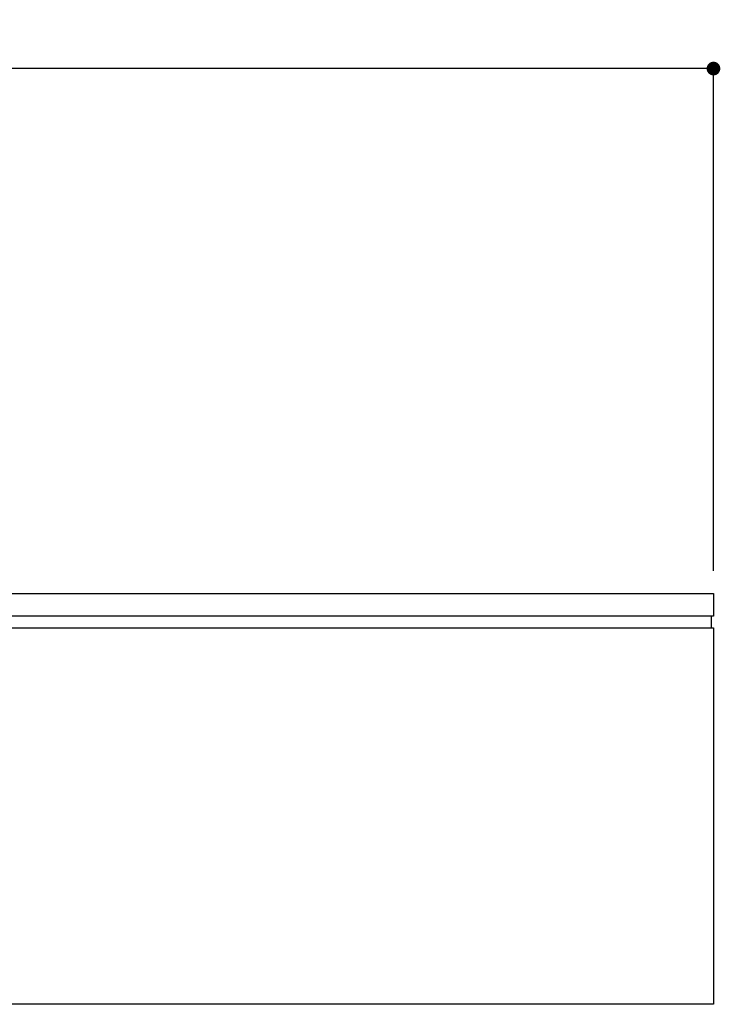
# Model space of a CAD drawing. Extents: x 60905 to 73503, y -4159 to 1780.
# Drawn here: x 66171 to 66478, y -3141 to -2709 of the extents above; entities that cross this region are included whole.
import ezdxf

# ---------------------------------------------------------------- set-up
doc = ezdxf.new("R2010")
doc.units = 0
doc.header["$LTSCALE"] = 10
doc.header["$PDMODE"] = 1
doc.header["$PDSIZE"] = -2
doc.layers.get('0').update_dxf_attribs({"linetype": 'CONTINUOUS'})
doc.layers.get('DEFPOINTS').update_dxf_attribs({"linetype": 'CONTINUOUS'})
doc.layers.add('1_10___-2', color=7, linetype='CONTINUOUS')
doc.styles.add('_______', font='ＭＳ ゴシック')
doc.dimstyles.new('TOOLBOX', dxfattribs={"dimtxt": 20.064236, "dimasz": 5.999634, "dimexe": 0, "dimexo": 10, "dimgap": 1, "dimtad": 1, "dimblk": 'DOT', "dimblk1": 'DOT', "dimblk2": 'DOT', "dimcen": 0, "dimazin": 3, "dimtfac": 1, "dimtix": 1, "dimtmove": 0, "dimatfit": 3})

# ---------------------------------------------------------------- blocks, each defined once
blk = doc.blocks.new('_DOT')
at = {"color": 0, "linetype": 'BYBLOCK'}
blk.add_line((-0.5, 0), (-1, 0), dxfattribs=at)
at = {"color": 0, "linetype": 'BYBLOCK', "const_width": 0.5}
blk.add_lwpolyline([(-0.25, 0, 1), (0.25, 0, 1)], format="xyb", close=True, dxfattribs=at)
blk = doc.blocks.new('*D180')
at = {"layer": '1_10___-2', "color": 0, "linetype": 'CONTINUOUS'}
for p, q in [((65475.42, -2950.75), (65475.42, -2730.75)), ((66469.42, -2730.75), (65481.42, -2730.75)), ((66475.42, -2950.75), (66475.42, -2730.75))]:
    blk.add_line(p, q, dxfattribs=at)
at = {"layer": 'DEFPOINTS', "color": 0}
for p in [(65475.42, -2730.75), (65475.42, -2960.75), (66475.42, -2960.75)]:
    blk.add_point(p, dxfattribs=at)
at = {"layer": '1_10___-2', "color": 0, "xscale": 5.999633789062499, "yscale": 5.999633789062499, "zscale": 5.999633789062499, "rotation": 180}
blk.add_blockref('_DOT', (65475.42, -2730.75), dxfattribs=at)
at = {"layer": '1_10___-2', "color": 0, "xscale": 5.999633789062499, "yscale": 5.999633789062499, "zscale": 5.999633789062499}
blk.add_blockref('_DOT', (66475.42, -2730.75), dxfattribs=at)
at = {"layer": '1_10___-2', "color": 0, "style": '_______'}
blk.add_text('1000', height=20.064, dxfattribs=at).set_placement((65935.77, -2729.75))

msp = doc.modelspace()

# ---------------------------------------------------------------- linework, layer by layer
at = {"layer": '1_10___-2', "color": 1, "linetype": 'CONTINUOUS'}
for p, q in [((66474.423, -2970.75), (66474.423, -2975.75)), ((66456.423, -3140.75), (65475.423, -3140.75))]:
    msp.add_line(p, q, dxfattribs=at)
at = {"layer": '1_10___-2', "color": 1, "linetype": 'CONTINUOUS', "flags": 128}
for points in [[(65475.423, -2960.75), (66475.423, -2960.75), (66475.423, -2970.75), (65475.423, -2970.75)], [(65475.423, -2975.75), (66475.423, -2975.75), (66475.423, -3140.75), (65475.423, -3140.75)]]:
    msp.add_lwpolyline(points, close=True, dxfattribs=at)

# ---------------------------------------------------------------- dimensions: what is measured, and where the dimension line sits
at = {"layer": '1_10___-2', "color": 5, "linetype": 'CONTINUOUS'}
dim = msp.add_linear_dim(base=(65475.423, -2730.75), p1=(66475.423, -2960.75), p2=(65475.423, -2960.75), dimstyle='TOOLBOX', override={"dimpost": '<>'}, dxfattribs=at)
dim.commit()
dim.dimension.update_dxf_attribs({"geometry": '*D180', "text_midpoint": (65975.423, -2719.718)})

doc.saveas('drawing.dxf')
